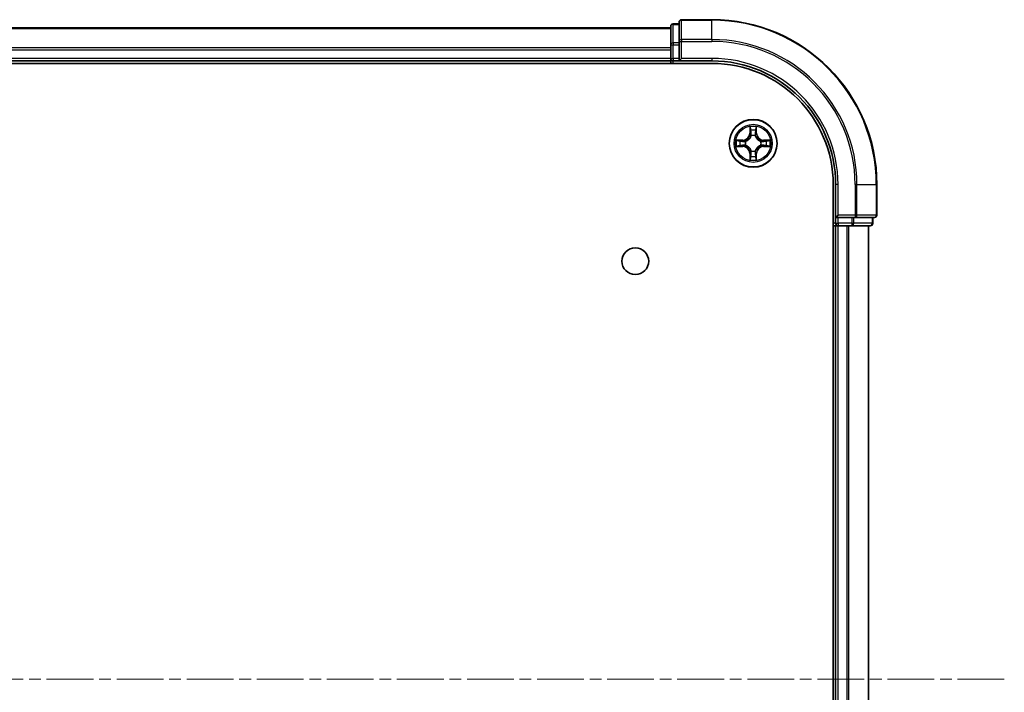
# Model space of a CAD drawing. Units: millimetres. Extents: x 0 to 9053, y 0 to 1405.
# Drawn here: x 1921 to 2041, y 326 to 407 of the extents above; entities that cross this region are included whole.
import ezdxf

# ---------------------------------------------------------------- set-up
doc = ezdxf.new("R2010")
doc.units = ezdxf.units.MM
doc.linetypes.add('CHAIN', pattern=[0.3543, 0.2362, -0.0295, 0.0591, -0.0295])
for name, color, linetype, lineweight in [('Centerline (ISO)', 131, 'Continuous', 18), ('Visible (ISO)', 7, 'Continuous', 35), ('Visible Narrow (ISO)', 7, 'Continuous', 25)]:
    doc.layers.add(name, color=color, linetype=linetype, lineweight=lineweight)

msp = doc.modelspace()

# ---------------------------------------------------------------- linework, layer by layer
at = {"layer": 'Centerline (ISO)', "linetype": 'CHAIN', "ltscale": 23.990969}
msp.add_line((2040.9279, 327.2031), (1586.1616, 327.2031), dxfattribs=at)
at = {"layer": 'Visible (ISO)'}
for p, q in [((2000.4686, 406.2031), (1620.4686, 406.2031)), ((2000.4686, 406.4031), (2000.4686, 404.1618)), ((2001.4686, 406.7031), (2000.7686, 406.7031)), ((2001.4686, 406.9031), (2001.4686, 404.5626)), ((2005.4686, 407.2031), (2001.7686, 407.2031)), ((2000.4686, 404.1618), (2000.4686, 402.5031)), ((2001.4686, 404.5626), (2001.4686, 404.1618)), ((2001.4686, 402.5031), (2001.4686, 404.1618)), ((2000.4686, 402.5031), (2000.4686, 402.2031)), ((2001.4686, 402.2031), (2001.7686, 402.5031)), ((2001.4686, 402.5031), (2001.4686, 402.2031)), ((1615.4686, 401.9031), (2005.4686, 401.9031)), ((1620.4686, 402.2031), (2000.4686, 402.2031)), ((2000.4686, 402.2031), (2000.4686, 401.9031)), ((2000.7686, 402.2031), (2001.4686, 402.2031)), ((2001.4686, 402.2031), (2005.4686, 402.2031)), ((2020.1686, 387.2031), (2020.1686, 267.2031)), ((2020.4686, 387.2031), (2020.4686, 383.2031)), ((2025.4686, 383.5031), (2025.4686, 387.2031)), ((2020.7686, 383.5031), (2020.4686, 383.2031)), ((2020.1686, 382.2031), (2020.4686, 382.2031)), ((2020.4686, 383.2031), (2020.4686, 382.5031)), ((2020.4686, 383.2031), (2020.7686, 383.2031)), ((2020.4686, 382.2031), (2020.7686, 382.2031)), ((2020.4686, 382.2031), (2020.4686, 272.2031)), ((2022.4273, 383.2031), (2020.7686, 383.2031)), ((2020.7686, 382.2031), (2021.8281, 382.2031)), ((2021.8281, 382.2031), (2022.0517, 382.2031)), ((2022.0517, 382.2031), (2022.4273, 382.2031)), ((2022.4273, 383.2031), (2022.8281, 383.2031)), ((2022.4273, 382.2031), (2024.6686, 382.2031)), ((2022.8281, 383.2031), (2025.1686, 383.2031)), ((2024.4686, 272.2031), (2024.4686, 382.2031)), ((2024.9686, 382.5031), (2024.9686, 383.2031))]:
    msp.add_line(p, q, dxfattribs=at)
for centre, radius in [((2010.4686, 392.2031), 2.9), ((1996.1686, 377.9031), 1.621)]:
    msp.add_circle(centre, radius, dxfattribs=at)
for centre, radius, start, end in [((2000.7686, 406.4031), 0.3, 90, 180), ((2001.7686, 406.9031), 0.3, 90, 180), ((2005.4686, 387.2031), 20, 0, 90), ((2000.7686, 402.5031), 0.3, 180, 270), ((2005.4686, 387.2031), 15, 0, 90), ((2005.4686, 387.2031), 14.7, 0, 90), ((2025.1686, 383.5031), 0.3, 270, 0), ((2020.7686, 382.5031), 0.3, 180, 270), ((2024.6686, 382.5031), 0.3, 270, 0)]:
    msp.add_arc(centre, radius, start, end, dxfattribs=at)
at = {"layer": 'Visible Narrow (ISO)'}
for p, q in [((1620.4686, 406.1336), (2000.4686, 406.1336)), ((2000.7686, 406.7031), (2000.7686, 406.6336)), ((2000.7686, 404.3922), (2000.7686, 406.6336)), ((2000.7686, 406.6336), (2001.4686, 406.6336)), ((2001.7686, 407.2031), (2001.7686, 407.1336)), ((2001.7686, 407.1336), (2005.4686, 407.1336)), ((2001.7686, 404.7931), (2001.7686, 407.1336)), ((2005.4686, 407.1336), (2005.4686, 407.2031)), ((2005.4686, 404.7931), (2005.4686, 407.1336)), ((2000.4686, 403.7931), (1620.4686, 403.7931)), ((2000.4686, 404.1618), (2000.7686, 404.1618)), ((2000.7686, 404.3922), (2000.7686, 404.1618)), ((2001.4686, 404.3922), (2000.7686, 404.3922)), ((2000.7686, 402.5031), (2000.7686, 404.1618)), ((2000.7686, 404.1618), (2001.4686, 404.1618)), ((2001.4686, 404.5626), (2001.7686, 404.5626)), ((2005.4686, 404.7931), (2001.7686, 404.7931)), ((2001.7686, 404.7931), (2001.7686, 404.5626)), ((2001.7686, 404.5626), (2005.4686, 404.5626)), ((2001.7686, 402.5031), (2001.7686, 404.5626)), ((2005.4686, 404.7931), (2005.4686, 404.5626)), ((1620.4686, 403.5626), (2000.4686, 403.5626)), ((2000.4686, 402.5031), (1620.4686, 402.5031)), ((2000.4686, 402.5031), (2000.7686, 402.5031)), ((2000.7686, 402.5031), (2000.7686, 402.2031)), ((2001.4686, 402.5031), (2000.7686, 402.5031)), ((2005.4686, 402.5031), (2001.7686, 402.5031)), ((2005.4686, 402.5031), (2005.4686, 402.2031)), ((2000.7686, 401.9031), (2000.7686, 402.2031)), ((2010.0782, 394.2259), (2010.0646, 393.4463)), ((2010.8727, 393.4463), (2010.8591, 394.2259)), ((2010.1144, 393.4455), (2010.0646, 393.4463)), ((2010.1144, 393.4455), (2010.1229, 393.9355)), ((2010.1144, 393.4455), (2010.187, 393.4442)), ((2010.2275, 393.1194), (2010.2221, 393.1401)), ((2010.7152, 393.1401), (2010.7097, 393.1194)), ((2010.8229, 393.4455), (2010.7503, 393.4442)), ((2010.8143, 393.9355), (2010.8229, 393.4455)), ((2010.8229, 393.4455), (2010.8727, 393.4463)), ((2009.2254, 392.6072), (2008.4459, 392.5936)), ((2008.4459, 391.8127), (2009.2254, 391.7991)), ((2008.7362, 392.5488), (2009.2263, 392.5574)), ((2009.2263, 391.8489), (2008.7362, 391.8575)), ((2009.2263, 392.5574), (2009.2254, 392.6072)), ((2009.2263, 391.8489), (2009.2254, 391.7991)), ((2009.2263, 392.5574), (2009.2276, 392.4848)), ((2009.2263, 391.8489), (2009.2276, 391.9215)), ((2009.5317, 392.4497), (2009.5523, 392.4443)), ((2009.5523, 391.962), (2009.5317, 391.9566)), ((2011.3849, 392.4443), (2011.4055, 392.4497)), ((2011.4055, 391.9566), (2011.3849, 391.962)), ((2011.711, 392.5574), (2011.7097, 392.4848)), ((2011.711, 391.8489), (2011.7097, 391.9215)), ((2011.711, 392.5574), (2011.7118, 392.6072)), ((2011.711, 392.5574), (2012.201, 392.5488)), ((2012.201, 391.8575), (2011.711, 391.8489)), ((2011.711, 391.8489), (2011.7118, 391.7991)), ((2012.4914, 392.5936), (2011.7118, 392.6072)), ((2011.7118, 391.7991), (2012.4914, 391.8127)), ((2010.1144, 390.9608), (2010.0646, 390.96)), ((2010.0646, 390.96), (2010.0782, 390.1804)), ((2010.1144, 390.9608), (2010.187, 390.9621)), ((2010.1229, 390.4708), (2010.1144, 390.9608)), ((2010.2221, 391.2662), (2010.2275, 391.2869)), ((2010.7097, 391.2869), (2010.7152, 391.2662)), ((2010.8229, 390.9608), (2010.7503, 390.9621)), ((2010.8229, 390.9608), (2010.8143, 390.4708)), ((2010.8229, 390.9608), (2010.8727, 390.96)), ((2010.8591, 390.1804), (2010.8727, 390.96)), ((2020.7686, 387.2031), (2020.4686, 387.2031)), ((2020.7686, 383.5031), (2020.7686, 387.2031)), ((2022.8281, 387.2031), (2022.8281, 383.5031)), ((2023.0586, 387.2031), (2022.8281, 387.2031)), ((2023.0586, 383.5031), (2023.0586, 387.2031)), ((2023.0586, 387.2031), (2025.3991, 387.2031)), ((2025.3991, 387.2031), (2025.3991, 383.5031)), ((2025.3991, 387.2031), (2025.4686, 387.2031)), ((2022.8281, 383.5031), (2020.7686, 383.5031)), ((2022.8281, 383.5031), (2022.8281, 383.2031)), ((2022.8281, 383.5031), (2023.0586, 383.5031)), ((2025.3991, 383.5031), (2023.0586, 383.5031)), ((2025.3991, 383.5031), (2025.4686, 383.5031)), ((2020.4686, 382.5031), (2020.1686, 382.5031)), ((2020.4686, 382.5031), (2020.7686, 382.5031)), ((2020.7686, 382.5031), (2020.7686, 383.2031)), ((2020.7686, 382.5031), (2020.7686, 382.2031)), ((2022.4273, 382.5031), (2020.7686, 382.5031)), ((2020.7686, 272.2031), (2020.7686, 382.2031)), ((2021.8281, 382.2031), (2021.8281, 272.2031)), ((2022.0586, 272.2031), (2022.0586, 382.2031)), ((2022.4273, 383.2031), (2022.4273, 382.5031)), ((2022.4273, 382.5031), (2022.4273, 382.2031)), ((2022.4273, 382.5031), (2022.6577, 382.5031)), ((2022.6577, 382.5031), (2022.6577, 383.2031)), ((2024.8991, 382.5031), (2022.6577, 382.5031)), ((2024.3991, 382.2031), (2024.3991, 272.2031)), ((2024.8991, 383.2031), (2024.8991, 382.5031)), ((2024.8991, 382.5031), (2024.9686, 382.5031))]:
    msp.add_line(p, q, dxfattribs=at)
for radius in [2.8677, 2.3092, 2.1415]:
    msp.add_circle((2010.4686, 392.2031), radius, dxfattribs=at)
for centre, radius, start, end in [((2005.4686, 387.2031), 19.9305, 0, 90), ((2005.4686, 387.2031), 17.59, 0, 90), ((2005.4686, 387.2031), 17.3595, 0, 90), ((2005.4686, 387.2031), 15.3, 0, 90), ((2010.4686, 392.2031), 2.0601, 79.074582, 100.925418), ((2009.2105, 393.4613), 0.8542, 271, 359), ((2009.2105, 393.4613), 0.904, 271, 359), ((2010.4686, 392.2031), 1.6122, 79.692479, 100.307521), ((2010.4686, 392.2031), 0.9688, 75.258044, 104.741956), ((2010.4686, 392.2031), 0.9475, 75.258044, 104.741956), ((2011.7267, 393.4613), 0.904, 181, 269), ((2011.7267, 393.4613), 0.8542, 181, 269), ((2010.4686, 392.2031), 2.0601, 169.074582, 190.925418), ((2010.4686, 392.2031), 1.6122, 169.692479, 190.307521), ((2009.2105, 390.945), 0.8542, 1, 89), ((2009.2105, 390.945), 0.904, 1, 89), ((2010.4686, 392.2031), 0.9688, 165.258044, 194.741956), ((2010.4686, 392.2031), 0.9475, 165.258044, 194.741956), ((2011.7267, 390.945), 0.904, 91, 179), ((2011.7267, 390.945), 0.8542, 91, 179), ((2010.4686, 392.2031), 0.9475, 345.258044, 14.741956), ((2010.4686, 392.2031), 0.9688, 345.258044, 14.741956), ((2010.4686, 392.2031), 1.6122, 349.692479, 10.307521), ((2010.4686, 392.2031), 2.0601, 349.074582, 10.925418), ((2010.4686, 392.2031), 1.6122, 259.692479, 280.307521), ((2010.4686, 392.2031), 0.9688, 255.258044, 284.741956), ((2010.4686, 392.2031), 0.9475, 255.258044, 284.741956), ((2010.4686, 392.2031), 2.0601, 259.074582, 280.925418)]:
    msp.add_arc(centre, radius, start, end, dxfattribs=at)
for centre, major_axis, ratio, start_param, end_param in [((2000.7686, 406.4031), (-0.3, 0), 0.76822128, 4.71238898, 6.28318531), ((2001.7686, 406.9031), (-0.3, 0), 0.76822128, 4.71238898, 6.28318531), ((2000.7686, 404.1618), (-0.3, 0), 0.76822128, 4.71238898, 6.28318531), ((2001.7686, 404.5626), (-0.3, 0), 0.76822128, 4.71238898, 6.28318531), ((2010.1727, 393.9347), (-0.05, -0.002), 0.54850665, 4.7835784, 6.17876057), ((2010.1882, 393.7452), (-0.0494, -0.008), 0.89574018, 4.73044269, 6.08586581), ((2010.2335, 393.0967), (-0.0492, 0.0091), 0.87684642, 5.10328313, 6.10089396), ((2010.2335, 393.0967), (-0.0477, 0.0149), 0.41070123, 4.96449783, 6.18744952), ((2010.2368, 393.4433), (-0.0494, -0.008), 0.89572054, 4.73483766, 6.08588361), ((2010.7004, 393.4433), (0.0494, -0.008), 0.89572054, 0.1973017, 1.54834765), ((2010.7038, 393.0967), (0.0477, 0.0149), 0.41070123, 0.09573579, 1.31868747), ((2010.7038, 393.0967), (0.0492, 0.0091), 0.87684641, 0.18229136, 1.17990219), ((2010.7491, 393.7452), (0.0494, -0.008), 0.89574018, 0.19731949, 1.55274262), ((2010.7645, 393.9347), (0.05, -0.002), 0.54850665, 0.10442473, 1.4996069), ((2008.7371, 392.499), (0.002, 0.05), 0.54850665, 0.10442473, 1.4996069), ((2008.7371, 391.9073), (0.002, -0.05), 0.54850665, 4.7835784, 6.17876057), ((2008.9265, 392.4836), (0.008, 0.0494), 0.89574018, 0.19731949, 1.55274262), ((2008.9265, 391.9227), (0.008, -0.0494), 0.89574018, 4.73044269, 6.08586581), ((2009.2284, 392.435), (0.008, 0.0494), 0.89572054, 0.1973017, 1.54834765), ((2009.2284, 391.9713), (0.008, -0.0494), 0.89572054, 4.73483766, 6.08588361), ((2009.575, 392.4383), (-0.0091, 0.0492), 0.87684641, 0.18229136, 1.17990219), ((2009.575, 391.968), (-0.0091, -0.0492), 0.87684642, 5.10328313, 6.10089396), ((2009.575, 392.4383), (-0.0149, 0.0477), 0.41070123, 0.09573579, 1.31868747), ((2009.575, 391.968), (-0.0149, -0.0477), 0.41070123, 4.96449783, 6.18744952), ((2011.3622, 392.4383), (0.0091, 0.0492), 0.87684642, 5.10328313, 6.10089396), ((2011.3622, 392.4383), (0.0149, 0.0477), 0.41070123, 4.96449783, 6.18744952), ((2011.3622, 391.968), (0.0149, -0.0477), 0.41070123, 0.09573579, 1.31868747), ((2011.3622, 391.968), (0.0091, -0.0492), 0.87684641, 0.18229136, 1.17990219), ((2011.7088, 392.435), (-0.008, 0.0494), 0.89572054, 4.73483766, 6.08588361), ((2011.7088, 391.9713), (-0.008, -0.0494), 0.89572054, 0.1973017, 1.54834765), ((2012.0107, 392.4836), (-0.008, 0.0494), 0.89574018, 4.73044269, 6.08586581), ((2012.0107, 391.9227), (-0.008, -0.0494), 0.89574018, 0.19731949, 1.55274262), ((2012.2002, 392.499), (-0.002, 0.05), 0.54850665, 4.7835784, 6.17876057), ((2012.2002, 391.9073), (-0.002, -0.05), 0.54850665, 0.10442473, 1.4996069), ((2010.1882, 390.6611), (-0.0494, 0.008), 0.89574018, 0.19731949, 1.55274262), ((2010.2335, 391.3096), (-0.0492, -0.0091), 0.87684641, 0.18229136, 1.17990219), ((2010.2335, 391.3096), (-0.0477, -0.0149), 0.41070123, 0.09573579, 1.31868747), ((2010.2368, 390.963), (-0.0494, 0.008), 0.89572054, 0.1973017, 1.54834765), ((2010.7004, 390.963), (0.0494, 0.008), 0.89572054, 4.73483766, 6.08588361), ((2010.7038, 391.3096), (0.0477, -0.0149), 0.41070123, 4.96449783, 6.18744952), ((2010.7038, 391.3096), (0.0492, -0.0091), 0.87684642, 5.10328313, 6.10089396), ((2010.7491, 390.6611), (0.0494, 0.008), 0.89574018, 4.73044269, 6.08586581), ((2010.1727, 390.4716), (-0.05, 0.002), 0.54850665, 0.10442473, 1.4996069), ((2010.7645, 390.4716), (0.05, 0.002), 0.54850665, 4.7835784, 6.17876057), ((2022.8281, 383.5031), (0, -0.3), 0.76822128, 0, 1.57079633), ((2025.1686, 383.5031), (0, -0.3), 0.76822128, 0, 1.57079633), ((2022.4273, 382.5031), (0, -0.3), 0.76822128, 0, 1.57079633), ((2024.6686, 382.5031), (0, -0.3), 0.76822128, 0, 1.57079633)]:
    msp.add_ellipse(centre, major_axis=major_axis, ratio=ratio, start_param=start_param, end_param=end_param, dxfattribs=at)
for points, knots in [([(2010.1681, 393.9619), (2010.1677, 393.9769), (2010.1656, 393.9924), (2010.1571, 394.0334), (2010.149, 394.059), (2010.1308, 394.1077), (2010.1212, 394.1307), (2010.1004, 394.1779), (2010.0892, 394.202), (2010.0782, 394.2259)], [0, 0, 0, 0, 0.0059340385, 0.0059340385, 0.0154285, 0.0154285, 0.0237449879, 0.0237449879, 0.0323943032, 0.0323943032, 0.0323943032, 0.0323943032]), ([(2010.0782, 394.2259), (2010.0837, 394.1996), (2010.0893, 394.173), (2010.0997, 394.1211), (2010.1045, 394.0958), (2010.1135, 394.0422), (2010.1175, 394.014), (2010.1217, 393.9691), (2010.1228, 393.9521), (2010.1229, 393.9355)], [-0.0323943032, -0.0323943032, -0.0323943032, -0.0323943032, -0.0237449879, -0.0237449879, -0.0154285, -0.0154285, -0.0059340385, -0.0059340385, 0, 0, 0, 0]), ([(2010.8591, 394.2259), (2010.8456, 394.1967), (2010.832, 394.1673), (2010.8034, 394.1008), (2010.7891, 394.064), (2010.7737, 394.0054), (2010.7697, 393.9832), (2010.7692, 393.9619)], [-0.0003383294, -0.0003383294, -0.0003383294, -0.0003383294, 0.0102009359, 0.0102009359, 0.0236501899, 0.0236501899, 0.0320559737, 0.0320559737, 0.0320559737, 0.0320559737]), ([(2010.8143, 393.9355), (2010.8146, 393.9589), (2010.8165, 393.9833), (2010.8242, 394.0478), (2010.8313, 394.0882), (2010.8455, 394.1614), (2010.8523, 394.1938), (2010.8591, 394.2259)], [-0.0320559737, -0.0320559737, -0.0320559737, -0.0320559737, -0.0236501899, -0.0236501899, -0.0102009359, -0.0102009359, 0.0003383294, 0.0003383294, 0.0003383294, 0.0003383294]), ([(2009.5523, 392.4443), (2009.5682, 392.4494), (2009.5841, 392.455), (2009.6801, 392.4915), (2009.7592, 392.5332), (2009.8819, 392.6211), (2009.9275, 392.6597), (2009.9698, 392.702), (2010.0121, 392.7442), (2010.0507, 392.7899), (2010.1386, 392.9126), (2010.1803, 392.9917), (2010.2168, 393.0877), (2010.2224, 393.1036), (2010.2275, 393.1194)], [-0.174866013, -0.174866013, -0.174866013, -0.174866013, -0.16940495, -0.16940495, -0.141674077, -0.141674077, -0.124342281, -0.124342281, -0.124342281, -0.107010485, -0.107010485, -0.079279611, -0.079279611, -0.073818549, -0.073818549, -0.073818549, -0.073818549]), ([(2010.1866, 393.1135), (2010.1819, 393.0983), (2010.1768, 393.0833), (2010.1436, 392.992), (2010.1057, 392.9171), (2010.0255, 392.8021), (2009.9902, 392.7596), (2009.9512, 392.7206), (2009.9122, 392.6816), (2009.8697, 392.6462), (2009.7547, 392.5661), (2009.6798, 392.5282), (2009.5885, 392.495), (2009.5734, 392.4899), (2009.5583, 392.4852)], [0.073818549, 0.073818549, 0.073818549, 0.073818549, 0.079279611, 0.079279611, 0.107010485, 0.107010485, 0.124342281, 0.124342281, 0.124342281, 0.141674077, 0.141674077, 0.16940495, 0.16940495, 0.174866013, 0.174866013, 0.174866013, 0.174866013]), ([(2010.1229, 393.9355), (2010.1246, 393.8952), (2010.1267, 393.8583), (2010.1319, 393.7944), (2010.135, 393.7673), (2010.1384, 393.7461)], [0, 0, 0, 0, 0.014491423, 0.014491423, 0.0289828459, 0.0289828459, 0.0289828459, 0.0289828459]), ([(2010.1384, 393.7461), (2010.1465, 393.6958), (2010.1546, 393.6455), (2010.1708, 393.5448), (2010.1789, 393.4945), (2010.187, 393.4442)], [0, 0, 0, 0, 0.0343899271, 0.0343899271, 0.0687798542, 0.0687798542, 0.0687798542, 0.0687798542]), ([(2010.1802, 393.7893), (2010.1771, 393.8086), (2010.1745, 393.8333), (2010.1705, 393.8915), (2010.169, 393.9251), (2010.1681, 393.9619)], [-0.0289828459, -0.0289828459, -0.0289828459, -0.0289828459, -0.014491423, -0.014491423, 0, 0, 0, 0]), ([(2010.2286, 393.4874), (2010.2205, 393.5377), (2010.2125, 393.588), (2010.1963, 393.6887), (2010.1882, 393.739), (2010.1802, 393.7893)], [-0.0687798542, -0.0687798542, -0.0687798542, -0.0687798542, -0.0343899271, -0.0343899271, 0, 0, 0, 0]), ([(2010.187, 393.4442), (2010.1987, 393.3758), (2010.2032, 393.3061), (2010.1981, 393.195), (2010.1939, 393.1547), (2010.1866, 393.1135)], [0, 0, 0, 0, 0.0491206273, 0.0491206273, 0.0764653604, 0.0764653604, 0.0764653604, 0.0764653604]), ([(2010.2221, 393.1401), (2010.2309, 393.1834), (2010.2363, 393.2257), (2010.2439, 393.3423), (2010.2401, 393.4155), (2010.2286, 393.4874)], [-0.0764653604, -0.0764653604, -0.0764653604, -0.0764653604, -0.0491206273, -0.0491206273, 0, 0, 0, 0]), ([(2010.7087, 393.4874), (2010.6972, 393.4155), (2010.6933, 393.3423), (2010.7009, 393.2257), (2010.7064, 393.1834), (2010.7152, 393.1401)], [-0.0982412545, -0.0982412545, -0.0982412545, -0.0982412545, -0.0491206273, -0.0491206273, -0.0217758941, -0.0217758941, -0.0217758941, -0.0217758941]), ([(2010.7571, 393.7893), (2010.749, 393.739), (2010.741, 393.6887), (2010.7248, 393.588), (2010.7167, 393.5377), (2010.7087, 393.4874)], [-0.0687798542, -0.0687798542, -0.0687798542, -0.0687798542, -0.0343899271, -0.0343899271, 0, 0, 0, 0]), ([(2010.7097, 393.1194), (2010.7149, 393.1036), (2010.7205, 393.0877), (2010.757, 392.9917), (2010.7987, 392.9126), (2010.8866, 392.7899), (2010.9252, 392.7442), (2010.9675, 392.702), (2011.0097, 392.6597), (2011.0554, 392.6211), (2011.1781, 392.5332), (2011.2572, 392.4915), (2011.3532, 392.455), (2011.369, 392.4494), (2011.3849, 392.4443)], [-0.174866013, -0.174866013, -0.174866013, -0.174866013, -0.16940495, -0.16940495, -0.141674077, -0.141674077, -0.124342281, -0.124342281, -0.124342281, -0.107010485, -0.107010485, -0.079279611, -0.079279611, -0.073818549, -0.073818549, -0.073818549, -0.073818549]), ([(2010.7507, 393.1135), (2010.7434, 393.1547), (2010.7391, 393.195), (2010.734, 393.3061), (2010.7386, 393.3758), (2010.7503, 393.4442)], [0.0217758941, 0.0217758941, 0.0217758941, 0.0217758941, 0.0491206273, 0.0491206273, 0.0982412545, 0.0982412545, 0.0982412545, 0.0982412545]), ([(2010.7503, 393.4442), (2010.7584, 393.4945), (2010.7665, 393.5448), (2010.7827, 393.6455), (2010.7908, 393.6958), (2010.7989, 393.7461)], [0, 0, 0, 0, 0.0343899271, 0.0343899271, 0.0687798542, 0.0687798542, 0.0687798542, 0.0687798542]), ([(2011.3789, 392.4852), (2011.3638, 392.4899), (2011.3488, 392.495), (2011.2575, 392.5282), (2011.1826, 392.5661), (2011.0676, 392.6462), (2011.0251, 392.6816), (2010.9861, 392.7206), (2010.9471, 392.7596), (2010.9117, 392.8021), (2010.8315, 392.9171), (2010.7937, 392.992), (2010.7605, 393.0833), (2010.7554, 393.0983), (2010.7507, 393.1135)], [0.073818549, 0.073818549, 0.073818549, 0.073818549, 0.079279611, 0.079279611, 0.107010485, 0.107010485, 0.124342281, 0.124342281, 0.124342281, 0.141674077, 0.141674077, 0.16940495, 0.16940495, 0.174866013, 0.174866013, 0.174866013, 0.174866013]), ([(2010.7692, 393.9619), (2010.7683, 393.9253), (2010.7668, 393.8919), (2010.7628, 393.8336), (2010.7602, 393.8087), (2010.7571, 393.7893)], [-0.0289828459, -0.0289828459, -0.0289828459, -0.0289828459, -0.0145850634, -0.0145850634, 0, 0, 0, 0]), ([(2010.7989, 393.7461), (2010.8023, 393.7674), (2010.8054, 393.7948), (2010.8106, 393.8588), (2010.8127, 393.8954), (2010.8143, 393.9355)], [0, 0, 0, 0, 0.0145850634, 0.0145850634, 0.0289828459, 0.0289828459, 0.0289828459, 0.0289828459]), ([(2008.7362, 392.5488), (2008.7129, 392.5491), (2008.6885, 392.5511), (2008.624, 392.5587), (2008.5836, 392.5658), (2008.5104, 392.58), (2008.478, 392.5868), (2008.4459, 392.5936)], [-0.0320559737, -0.0320559737, -0.0320559737, -0.0320559737, -0.0236501899, -0.0236501899, -0.0102009359, -0.0102009359, 0.0003383294, 0.0003383294, 0.0003383294, 0.0003383294]), ([(2008.4459, 392.5936), (2008.475, 392.5801), (2008.5045, 392.5665), (2008.571, 392.5379), (2008.6078, 392.5236), (2008.6664, 392.5082), (2008.6886, 392.5042), (2008.7099, 392.5037)], [-0.0003383294, -0.0003383294, -0.0003383294, -0.0003383294, 0.0102009359, 0.0102009359, 0.0236501899, 0.0236501899, 0.0320559737, 0.0320559737, 0.0320559737, 0.0320559737]), ([(2008.7099, 391.9026), (2008.6949, 391.9022), (2008.6794, 391.9001), (2008.6384, 391.8916), (2008.6128, 391.8835), (2008.5641, 391.8654), (2008.5411, 391.8557), (2008.4939, 391.8349), (2008.4698, 391.8238), (2008.4459, 391.8127)], [0, 0, 0, 0, 0.0059340385, 0.0059340385, 0.0154285, 0.0154285, 0.0237449879, 0.0237449879, 0.0323943032, 0.0323943032, 0.0323943032, 0.0323943032]), ([(2008.4459, 391.8127), (2008.4722, 391.8182), (2008.4988, 391.8238), (2008.5507, 391.8342), (2008.576, 391.839), (2008.6296, 391.848), (2008.6577, 391.852), (2008.7027, 391.8562), (2008.7197, 391.8573), (2008.7362, 391.8575)], [-0.0323943032, -0.0323943032, -0.0323943032, -0.0323943032, -0.0237449879, -0.0237449879, -0.0154285, -0.0154285, -0.0059340385, -0.0059340385, 0, 0, 0, 0]), ([(2008.7099, 392.5037), (2008.7465, 392.5028), (2008.7798, 392.5013), (2008.8382, 392.4973), (2008.8631, 392.4947), (2008.8825, 392.4916)], [-0.0289828459, -0.0289828459, -0.0289828459, -0.0289828459, -0.0145850634, -0.0145850634, 0, 0, 0, 0]), ([(2008.8825, 391.9147), (2008.8632, 391.9116), (2008.8385, 391.9091), (2008.7803, 391.905), (2008.7467, 391.9035), (2008.7099, 391.9026)], [-0.0289828459, -0.0289828459, -0.0289828459, -0.0289828459, -0.014491423, -0.014491423, 0, 0, 0, 0]), ([(2008.9257, 392.5334), (2008.9043, 392.5368), (2008.877, 392.5399), (2008.813, 392.5451), (2008.7763, 392.5472), (2008.7362, 392.5488)], [0, 0, 0, 0, 0.0145850634, 0.0145850634, 0.0289828459, 0.0289828459, 0.0289828459, 0.0289828459]), ([(2008.7362, 391.8575), (2008.7766, 391.8591), (2008.8134, 391.8612), (2008.8774, 391.8664), (2008.9045, 391.8695), (2008.9257, 391.8729)], [0, 0, 0, 0, 0.014491423, 0.014491423, 0.0289828459, 0.0289828459, 0.0289828459, 0.0289828459]), ([(2008.8825, 392.4916), (2008.9328, 392.4835), (2008.9831, 392.4755), (2009.0838, 392.4593), (2009.1341, 392.4513), (2009.1844, 392.4432)], [-0.0687798542, -0.0687798542, -0.0687798542, -0.0687798542, -0.0343899271, -0.0343899271, 0, 0, 0, 0]), ([(2009.1844, 391.9631), (2009.1341, 391.955), (2009.0838, 391.947), (2008.9831, 391.9308), (2008.9328, 391.9228), (2008.8825, 391.9147)], [-0.0687798542, -0.0687798542, -0.0687798542, -0.0687798542, -0.0343899271, -0.0343899271, 0, 0, 0, 0]), ([(2009.2276, 392.4848), (2009.1773, 392.4929), (2009.1269, 392.501), (2009.0263, 392.5172), (2008.976, 392.5253), (2008.9257, 392.5334)], [0, 0, 0, 0, 0.0343899271, 0.0343899271, 0.0687798542, 0.0687798542, 0.0687798542, 0.0687798542]), ([(2008.9257, 391.8729), (2008.976, 391.881), (2009.0263, 391.8891), (2009.1269, 391.9053), (2009.1773, 391.9134), (2009.2276, 391.9215)], [0, 0, 0, 0, 0.0343899271, 0.0343899271, 0.0687798542, 0.0687798542, 0.0687798542, 0.0687798542]), ([(2009.1844, 392.4432), (2009.2563, 392.4317), (2009.3294, 392.4278), (2009.4461, 392.4354), (2009.4884, 392.4409), (2009.5317, 392.4497)], [-0.0982412545, -0.0982412545, -0.0982412545, -0.0982412545, -0.0491206273, -0.0491206273, -0.0217758941, -0.0217758941, -0.0217758941, -0.0217758941]), ([(2009.5317, 391.9566), (2009.4884, 391.9654), (2009.4461, 391.9709), (2009.3294, 391.9785), (2009.2563, 391.9746), (2009.1844, 391.9631)], [-0.0764653604, -0.0764653604, -0.0764653604, -0.0764653604, -0.0491206273, -0.0491206273, 0, 0, 0, 0]), ([(2009.5583, 392.4852), (2009.5171, 392.4779), (2009.4768, 392.4737), (2009.3657, 392.4685), (2009.296, 392.4731), (2009.2276, 392.4848)], [0.0217758941, 0.0217758941, 0.0217758941, 0.0217758941, 0.0491206273, 0.0491206273, 0.0982412545, 0.0982412545, 0.0982412545, 0.0982412545]), ([(2009.2276, 391.9215), (2009.296, 391.9332), (2009.3657, 391.9378), (2009.4768, 391.9326), (2009.5171, 391.9284), (2009.5583, 391.9211)], [0, 0, 0, 0, 0.0491206273, 0.0491206273, 0.0764653604, 0.0764653604, 0.0764653604, 0.0764653604]), ([(2010.2275, 391.2869), (2010.2224, 391.3027), (2010.2168, 391.3186), (2010.1803, 391.4146), (2010.1386, 391.4937), (2010.0507, 391.6164), (2010.0121, 391.6621), (2009.9698, 391.7043), (2009.9275, 391.7466), (2009.8819, 391.7852), (2009.7592, 391.8731), (2009.6801, 391.9148), (2009.5841, 391.9513), (2009.5682, 391.9569), (2009.5523, 391.962)], [-0.174866013, -0.174866013, -0.174866013, -0.174866013, -0.16940495, -0.16940495, -0.141674077, -0.141674077, -0.124342281, -0.124342281, -0.124342281, -0.107010485, -0.107010485, -0.079279611, -0.079279611, -0.073818549, -0.073818549, -0.073818549, -0.073818549]), ([(2009.5583, 391.9211), (2009.5734, 391.9164), (2009.5885, 391.9113), (2009.6798, 391.8781), (2009.7547, 391.8402), (2009.8697, 391.7601), (2009.9122, 391.7247), (2009.9512, 391.6857), (2009.9902, 391.6467), (2010.0255, 391.6042), (2010.1057, 391.4892), (2010.1436, 391.4143), (2010.1768, 391.323), (2010.1819, 391.308), (2010.1866, 391.2928)], [0.073818549, 0.073818549, 0.073818549, 0.073818549, 0.079279611, 0.079279611, 0.107010485, 0.107010485, 0.124342281, 0.124342281, 0.124342281, 0.141674077, 0.141674077, 0.16940495, 0.16940495, 0.174866013, 0.174866013, 0.174866013, 0.174866013]), ([(2011.3849, 391.962), (2011.369, 391.9569), (2011.3532, 391.9513), (2011.2572, 391.9148), (2011.1781, 391.8731), (2011.0554, 391.7852), (2011.0097, 391.7466), (2010.9675, 391.7043), (2010.9252, 391.6621), (2010.8866, 391.6164), (2010.7987, 391.4937), (2010.757, 391.4146), (2010.7205, 391.3186), (2010.7149, 391.3027), (2010.7097, 391.2869)], [-0.174866013, -0.174866013, -0.174866013, -0.174866013, -0.16940495, -0.16940495, -0.141674077, -0.141674077, -0.124342281, -0.124342281, -0.124342281, -0.107010485, -0.107010485, -0.079279611, -0.079279611, -0.073818549, -0.073818549, -0.073818549, -0.073818549]), ([(2010.7507, 391.2928), (2010.7554, 391.308), (2010.7605, 391.323), (2010.7937, 391.4143), (2010.8315, 391.4892), (2010.9117, 391.6042), (2010.9471, 391.6467), (2010.9861, 391.6857), (2011.0251, 391.7247), (2011.0676, 391.7601), (2011.1826, 391.8402), (2011.2575, 391.8781), (2011.3488, 391.9113), (2011.3638, 391.9164), (2011.3789, 391.9211)], [0.073818549, 0.073818549, 0.073818549, 0.073818549, 0.079279611, 0.079279611, 0.107010485, 0.107010485, 0.124342281, 0.124342281, 0.124342281, 0.141674077, 0.141674077, 0.16940495, 0.16940495, 0.174866013, 0.174866013, 0.174866013, 0.174866013]), ([(2011.7097, 392.4848), (2011.6413, 392.4731), (2011.5716, 392.4685), (2011.4605, 392.4737), (2011.4202, 392.4779), (2011.3789, 392.4852)], [0, 0, 0, 0, 0.0491206273, 0.0491206273, 0.0764653604, 0.0764653604, 0.0764653604, 0.0764653604]), ([(2011.3789, 391.9211), (2011.4202, 391.9284), (2011.4605, 391.9326), (2011.5716, 391.9378), (2011.6413, 391.9332), (2011.7097, 391.9215)], [0.0217758941, 0.0217758941, 0.0217758941, 0.0217758941, 0.0491206273, 0.0491206273, 0.0982412545, 0.0982412545, 0.0982412545, 0.0982412545]), ([(2011.4055, 392.4497), (2011.4489, 392.4409), (2011.4912, 392.4354), (2011.6078, 392.4278), (2011.681, 392.4317), (2011.7529, 392.4432)], [-0.0764653604, -0.0764653604, -0.0764653604, -0.0764653604, -0.0491206273, -0.0491206273, 0, 0, 0, 0]), ([(2011.7529, 391.9631), (2011.681, 391.9746), (2011.6078, 391.9785), (2011.4912, 391.9709), (2011.4489, 391.9654), (2011.4055, 391.9566)], [-0.0982412545, -0.0982412545, -0.0982412545, -0.0982412545, -0.0491206273, -0.0491206273, -0.0217758941, -0.0217758941, -0.0217758941, -0.0217758941]), ([(2012.0116, 392.5334), (2011.9613, 392.5253), (2011.911, 392.5172), (2011.8103, 392.501), (2011.76, 392.4929), (2011.7097, 392.4848)], [0, 0, 0, 0, 0.0343899271, 0.0343899271, 0.0687798542, 0.0687798542, 0.0687798542, 0.0687798542]), ([(2011.7097, 391.9215), (2011.76, 391.9134), (2011.8103, 391.9053), (2011.911, 391.8891), (2011.9613, 391.881), (2012.0116, 391.8729)], [0, 0, 0, 0, 0.0343899271, 0.0343899271, 0.0687798542, 0.0687798542, 0.0687798542, 0.0687798542]), ([(2011.7529, 392.4432), (2011.8032, 392.4513), (2011.8535, 392.4593), (2011.9542, 392.4755), (2012.0045, 392.4835), (2012.0548, 392.4916)], [-0.0687798542, -0.0687798542, -0.0687798542, -0.0687798542, -0.0343899271, -0.0343899271, 0, 0, 0, 0]), ([(2012.0548, 391.9147), (2012.0045, 391.9228), (2011.9542, 391.9308), (2011.8535, 391.947), (2011.8032, 391.955), (2011.7529, 391.9631)], [-0.0687798542, -0.0687798542, -0.0687798542, -0.0687798542, -0.0343899271, -0.0343899271, 0, 0, 0, 0]), ([(2012.201, 392.5488), (2012.1607, 392.5472), (2012.1238, 392.5451), (2012.0599, 392.5399), (2012.0328, 392.5368), (2012.0116, 392.5334)], [0, 0, 0, 0, 0.014491423, 0.014491423, 0.0289828459, 0.0289828459, 0.0289828459, 0.0289828459]), ([(2012.0116, 391.8729), (2012.0329, 391.8695), (2012.0602, 391.8664), (2012.1243, 391.8612), (2012.1609, 391.8591), (2012.201, 391.8575)], [0, 0, 0, 0, 0.0145850634, 0.0145850634, 0.0289828459, 0.0289828459, 0.0289828459, 0.0289828459]), ([(2012.0548, 392.4916), (2012.0741, 392.4947), (2012.0987, 392.4972), (2012.157, 392.5013), (2012.1906, 392.5028), (2012.2273, 392.5037)], [-0.0289828459, -0.0289828459, -0.0289828459, -0.0289828459, -0.014491423, -0.014491423, 0, 0, 0, 0]), ([(2012.2273, 391.9026), (2012.1908, 391.9035), (2012.1574, 391.905), (2012.0991, 391.909), (2012.0742, 391.9116), (2012.0548, 391.9147)], [-0.0289828459, -0.0289828459, -0.0289828459, -0.0289828459, -0.0145850634, -0.0145850634, 0, 0, 0, 0]), ([(2012.4914, 392.5936), (2012.465, 392.5881), (2012.4385, 392.5825), (2012.3866, 392.5721), (2012.3612, 392.5673), (2012.3077, 392.5583), (2012.2795, 392.5543), (2012.2345, 392.5501), (2012.2175, 392.549), (2012.201, 392.5488)], [-0.0323943032, -0.0323943032, -0.0323943032, -0.0323943032, -0.0237449879, -0.0237449879, -0.0154285, -0.0154285, -0.0059340385, -0.0059340385, 0, 0, 0, 0]), ([(2012.201, 391.8575), (2012.2244, 391.8572), (2012.2488, 391.8552), (2012.3132, 391.8476), (2012.3537, 391.8405), (2012.4269, 391.8263), (2012.4593, 391.8195), (2012.4914, 391.8127)], [-0.0320559737, -0.0320559737, -0.0320559737, -0.0320559737, -0.0236501899, -0.0236501899, -0.0102009359, -0.0102009359, 0.0003383294, 0.0003383294, 0.0003383294, 0.0003383294]), ([(2012.2273, 392.5037), (2012.2424, 392.5041), (2012.2579, 392.5062), (2012.2988, 392.5147), (2012.3245, 392.5228), (2012.3731, 392.5409), (2012.3962, 392.5506), (2012.4433, 392.5714), (2012.4674, 392.5825), (2012.4914, 392.5936)], [0, 0, 0, 0, 0.0059340385, 0.0059340385, 0.0154285, 0.0154285, 0.0237449879, 0.0237449879, 0.0323943032, 0.0323943032, 0.0323943032, 0.0323943032]), ([(2012.4914, 391.8127), (2012.4622, 391.8262), (2012.4328, 391.8398), (2012.3662, 391.8684), (2012.3295, 391.8827), (2012.2709, 391.8981), (2012.2487, 391.9021), (2012.2273, 391.9026)], [-0.0003383294, -0.0003383294, -0.0003383294, -0.0003383294, 0.0102009359, 0.0102009359, 0.0236501899, 0.0236501899, 0.0320559737, 0.0320559737, 0.0320559737, 0.0320559737]), ([(2010.1384, 390.6602), (2010.1349, 390.6388), (2010.1319, 390.6115), (2010.1267, 390.5475), (2010.1245, 390.5109), (2010.1229, 390.4708)], [0, 0, 0, 0, 0.0145850634, 0.0145850634, 0.0289828459, 0.0289828459, 0.0289828459, 0.0289828459]), ([(2010.187, 390.9621), (2010.1789, 390.9118), (2010.1708, 390.8615), (2010.1546, 390.7608), (2010.1465, 390.7105), (2010.1384, 390.6602)], [0, 0, 0, 0, 0.0343899271, 0.0343899271, 0.0687798542, 0.0687798542, 0.0687798542, 0.0687798542]), ([(2010.1681, 390.4444), (2010.169, 390.481), (2010.1705, 390.5144), (2010.1745, 390.5727), (2010.1771, 390.5976), (2010.1802, 390.617)], [-0.0289828459, -0.0289828459, -0.0289828459, -0.0289828459, -0.0145850634, -0.0145850634, 0, 0, 0, 0]), ([(2010.1802, 390.617), (2010.1882, 390.6673), (2010.1963, 390.7176), (2010.2125, 390.8183), (2010.2205, 390.8686), (2010.2286, 390.9189)], [-0.0687798542, -0.0687798542, -0.0687798542, -0.0687798542, -0.0343899271, -0.0343899271, 0, 0, 0, 0]), ([(2010.1866, 391.2928), (2010.1939, 391.2516), (2010.1981, 391.2113), (2010.2032, 391.1002), (2010.1987, 391.0305), (2010.187, 390.9621)], [0.0217758941, 0.0217758941, 0.0217758941, 0.0217758941, 0.0491206273, 0.0491206273, 0.0982412545, 0.0982412545, 0.0982412545, 0.0982412545]), ([(2010.2286, 390.9189), (2010.2401, 390.9908), (2010.2439, 391.064), (2010.2363, 391.1806), (2010.2309, 391.2229), (2010.2221, 391.2662)], [-0.0982412545, -0.0982412545, -0.0982412545, -0.0982412545, -0.0491206273, -0.0491206273, -0.0217758941, -0.0217758941, -0.0217758941, -0.0217758941]), ([(2010.7152, 391.2662), (2010.7064, 391.2229), (2010.7009, 391.1806), (2010.6933, 391.064), (2010.6972, 390.9908), (2010.7087, 390.9189)], [-0.0764653604, -0.0764653604, -0.0764653604, -0.0764653604, -0.0491206273, -0.0491206273, 0, 0, 0, 0]), ([(2010.7087, 390.9189), (2010.7167, 390.8686), (2010.7248, 390.8183), (2010.741, 390.7176), (2010.749, 390.6673), (2010.7571, 390.617)], [-0.0687798542, -0.0687798542, -0.0687798542, -0.0687798542, -0.0343899271, -0.0343899271, 0, 0, 0, 0]), ([(2010.7503, 390.9621), (2010.7386, 391.0305), (2010.734, 391.1002), (2010.7391, 391.2113), (2010.7434, 391.2516), (2010.7507, 391.2928)], [0, 0, 0, 0, 0.0491206273, 0.0491206273, 0.0764653604, 0.0764653604, 0.0764653604, 0.0764653604]), ([(2010.7989, 390.6602), (2010.7908, 390.7105), (2010.7827, 390.7608), (2010.7665, 390.8615), (2010.7584, 390.9118), (2010.7503, 390.9621)], [0, 0, 0, 0, 0.0343899271, 0.0343899271, 0.0687798542, 0.0687798542, 0.0687798542, 0.0687798542]), ([(2010.7571, 390.617), (2010.7602, 390.5977), (2010.7627, 390.573), (2010.7668, 390.5148), (2010.7683, 390.4812), (2010.7692, 390.4444)], [-0.0289828459, -0.0289828459, -0.0289828459, -0.0289828459, -0.014491423, -0.014491423, 0, 0, 0, 0]), ([(2010.8143, 390.4708), (2010.8127, 390.5111), (2010.8106, 390.548), (2010.8054, 390.6119), (2010.8023, 390.639), (2010.7989, 390.6602)], [0, 0, 0, 0, 0.014491423, 0.014491423, 0.0289828459, 0.0289828459, 0.0289828459, 0.0289828459]), ([(2010.1229, 390.4708), (2010.1227, 390.4474), (2010.1207, 390.423), (2010.1131, 390.3585), (2010.106, 390.3181), (2010.0918, 390.2449), (2010.0849, 390.2125), (2010.0782, 390.1804)], [-0.0320559737, -0.0320559737, -0.0320559737, -0.0320559737, -0.0236501899, -0.0236501899, -0.0102009359, -0.0102009359, 0.0003383294, 0.0003383294, 0.0003383294, 0.0003383294]), ([(2010.0782, 390.1804), (2010.0917, 390.2096), (2010.1053, 390.239), (2010.1339, 390.3055), (2010.1482, 390.3423), (2010.1636, 390.4009), (2010.1676, 390.4231), (2010.1681, 390.4444)], [-0.0003383294, -0.0003383294, -0.0003383294, -0.0003383294, 0.0102009359, 0.0102009359, 0.0236501899, 0.0236501899, 0.0320559737, 0.0320559737, 0.0320559737, 0.0320559737]), ([(2010.7692, 390.4444), (2010.7696, 390.4294), (2010.7716, 390.4139), (2010.7802, 390.3729), (2010.7883, 390.3473), (2010.8064, 390.2986), (2010.8161, 390.2756), (2010.8369, 390.2284), (2010.848, 390.2043), (2010.8591, 390.1804)], [0, 0, 0, 0, 0.0059340385, 0.0059340385, 0.0154285, 0.0154285, 0.0237449879, 0.0237449879, 0.0323943032, 0.0323943032, 0.0323943032, 0.0323943032]), ([(2010.8591, 390.1804), (2010.8535, 390.2067), (2010.848, 390.2333), (2010.8376, 390.2852), (2010.8328, 390.3105), (2010.8238, 390.3641), (2010.8198, 390.3923), (2010.8155, 390.4372), (2010.8145, 390.4542), (2010.8143, 390.4708)], [-0.0323943032, -0.0323943032, -0.0323943032, -0.0323943032, -0.0237449879, -0.0237449879, -0.0154285, -0.0154285, -0.0059340385, -0.0059340385, 0, 0, 0, 0])]:
    msp.add_open_spline(points, degree=3, knots=knots, dxfattribs=at)

doc.saveas('drawing.dxf')
